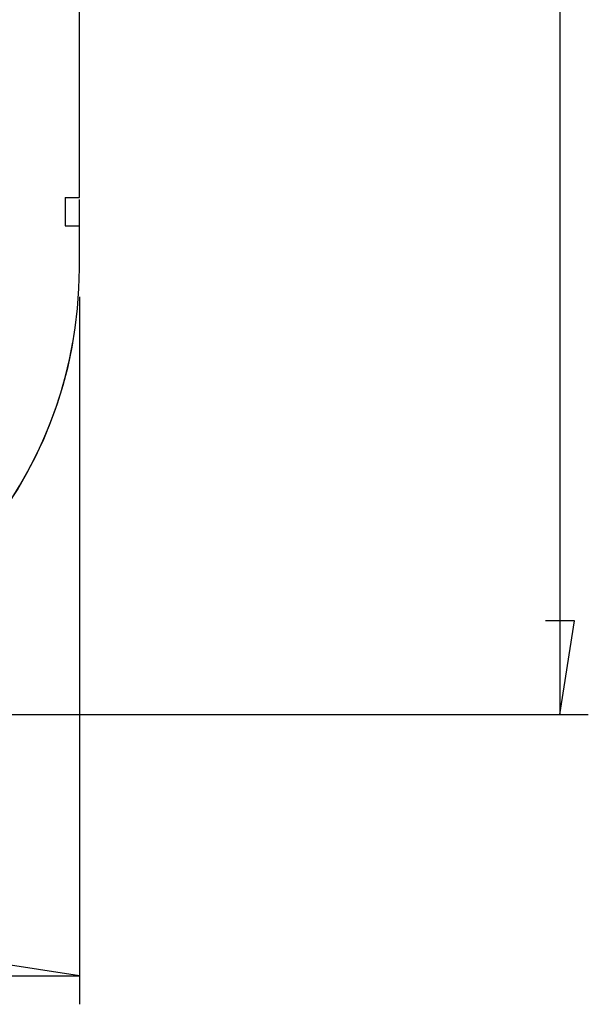
# Model space of a CAD drawing. Units: millimetres. Extents: x 0 to 841, y 0 to 594.
# Drawn here: x 233 to 253, y 383 to 418 of the extents above; entities that cross this region are included whole.
import ezdxf

# ---------------------------------------------------------------- set-up
doc = ezdxf.new("R2010")
doc.units = ezdxf.units.MM
doc.layers.add('LAYER_1', color=179, linetype='Continuous')
doc.layers.add('SLD-0', color=179, linetype='Continuous')

msp = doc.modelspace()

# ---------------------------------------------------------------- linework, layer by layer
at = {"layer": 'LAYER_1'}
for p, q in [((252.109, 539.018), (252.109, 393.018)), ((235.167, 407.745), (235.167, 382.806)), ((252.617, 396.32), (251.601, 396.32)), ((252.109, 393.018), (252.617, 396.32)), ((216.167, 393.018), (253.109, 393.018)), ((235.167, 383.806), (231.865, 384.314)), ((194.167, 383.806), (235.167, 383.806))]:
    msp.add_line(p, q, dxfattribs=at)
at = {"layer": 'SLD-0'}
for p, q in [((235.167, 411.245), (235.167, 489.292)), ((234.667, 411.245), (235.167, 411.245)), ((234.667, 411.245), (234.667, 410.245)), ((235.167, 411.149), (235.167, 411.182)), ((235.167, 411.133), (235.167, 411.149)), ((235.167, 411.117), (235.167, 411.133)), ((235.167, 411.101), (235.167, 411.117)), ((235.167, 411.093), (235.167, 411.101)), ((235.167, 411.085), (235.167, 411.093)), ((235.167, 411.077), (235.167, 411.085)), ((235.167, 411.069), (235.167, 411.077)), ((235.167, 411.062), (235.167, 411.069)), ((235.167, 411.054), (235.167, 411.062)), ((235.167, 411.046), (235.167, 411.054)), ((235.167, 411.038), (235.167, 411.046)), ((235.167, 411.03), (235.167, 411.038)), ((235.167, 411.023), (235.167, 411.03)), ((235.167, 411.015), (235.167, 411.023)), ((235.167, 411.007), (235.167, 411.015)), ((235.167, 411), (235.167, 411.007)), ((235.167, 410.992), (235.167, 411)), ((235.167, 410.985), (235.167, 410.992)), ((235.167, 410.977), (235.167, 410.985)), ((235.167, 410.97), (235.167, 410.977)), ((235.167, 410.963), (235.167, 410.97)), ((235.167, 410.955), (235.167, 410.963)), ((235.167, 410.948), (235.167, 410.955)), ((235.167, 410.941), (235.167, 410.948)), ((235.167, 410.934), (235.167, 410.941)), ((235.167, 410.927), (235.167, 410.934)), ((235.167, 410.92), (235.167, 410.927)), ((235.167, 410.913), (235.167, 410.92)), ((235.167, 410.906), (235.167, 410.913)), ((235.167, 410.899), (235.167, 410.906)), ((235.167, 410.893), (235.167, 410.899)), ((235.167, 410.886), (235.167, 410.893)), ((235.167, 410.879), (235.167, 410.886)), ((235.167, 410.873), (235.167, 410.879)), ((235.167, 410.866), (235.167, 410.873)), ((235.167, 410.859), (235.167, 410.866)), ((235.167, 410.853), (235.167, 410.859)), ((235.167, 410.847), (235.167, 410.853)), ((235.167, 410.84), (235.167, 410.847)), ((235.167, 410.834), (235.167, 410.84)), ((235.167, 410.828), (235.167, 410.834)), ((235.167, 410.821), (235.167, 410.828)), ((235.167, 410.815), (235.167, 410.821)), ((235.167, 410.809), (235.167, 410.815)), ((235.167, 410.803), (235.167, 410.809)), ((235.167, 410.797), (235.167, 410.803)), ((235.167, 410.791), (235.167, 410.797)), ((235.167, 410.785), (235.167, 410.791)), ((235.167, 410.779), (235.167, 410.785)), ((235.167, 410.773), (235.167, 410.779)), ((235.167, 410.767), (235.167, 410.773)), ((235.167, 410.762), (235.167, 410.767)), ((235.167, 410.756), (235.167, 410.762)), ((235.167, 410.75), (235.167, 410.756)), ((235.167, 410.745), (235.167, 410.75)), ((235.167, 410.739), (235.167, 410.745)), ((235.167, 410.734), (235.167, 410.739)), ((235.167, 410.728), (235.167, 410.734)), ((235.167, 410.723), (235.167, 410.728)), ((235.167, 410.717), (235.167, 410.723)), ((235.167, 410.712), (235.167, 410.717)), ((235.167, 410.707), (235.167, 410.712)), ((235.167, 410.702), (235.167, 410.707)), ((235.167, 410.696), (235.167, 410.702)), ((235.167, 410.691), (235.167, 410.696)), ((235.167, 410.686), (235.167, 410.691)), ((235.167, 410.681), (235.167, 410.686)), ((235.167, 410.676), (235.167, 410.681)), ((235.167, 410.671), (235.167, 410.676)), ((235.167, 410.666), (235.167, 410.671)), ((235.167, 410.661), (235.167, 410.666)), ((235.167, 410.656), (235.167, 410.661)), ((235.167, 410.652), (235.167, 410.656)), ((235.167, 410.647), (235.167, 410.652)), ((235.167, 410.642), (235.167, 410.647)), ((235.167, 410.637), (235.167, 410.642)), ((235.167, 410.633), (235.167, 410.637)), ((235.167, 410.628), (235.167, 410.633)), ((235.167, 410.624), (235.167, 410.628)), ((235.167, 410.619), (235.167, 410.624)), ((235.167, 410.614), (235.167, 410.619)), ((235.167, 410.61), (235.167, 410.614)), ((235.167, 410.606), (235.167, 410.61)), ((235.167, 410.601), (235.167, 410.606)), ((235.167, 410.597), (235.167, 410.601)), ((235.167, 410.593), (235.167, 410.597)), ((235.167, 410.588), (235.167, 410.593)), ((235.167, 410.584), (235.167, 410.588)), ((235.167, 410.58), (235.167, 410.584)), ((235.167, 410.576), (235.167, 410.58)), ((235.167, 410.572), (235.167, 410.576)), ((235.167, 410.568), (235.167, 410.572)), ((235.167, 410.564), (235.167, 410.568)), ((235.167, 410.56), (235.167, 410.564)), ((235.167, 410.556), (235.167, 410.56)), ((235.167, 410.552), (235.167, 410.556)), ((235.167, 410.548), (235.167, 410.552)), ((235.167, 410.544), (235.167, 410.548)), ((235.167, 410.54), (235.167, 410.544)), ((235.167, 410.537), (235.167, 410.54)), ((235.167, 410.533), (235.167, 410.537)), ((235.167, 410.529), (235.167, 410.533)), ((235.167, 410.526), (235.167, 410.529)), ((235.167, 410.522), (235.167, 410.526)), ((235.167, 410.518), (235.167, 410.522)), ((235.167, 410.515), (235.167, 410.518)), ((235.167, 410.511), (235.167, 410.515)), ((235.167, 410.508), (235.167, 410.511)), ((235.167, 410.504), (235.167, 410.508)), ((235.167, 410.501), (235.167, 410.504)), ((235.167, 410.498), (235.167, 410.501)), ((235.167, 410.494), (235.167, 410.498)), ((235.167, 410.491), (235.167, 410.494)), ((235.167, 410.488), (235.167, 410.491)), ((235.167, 410.484), (235.167, 410.488)), ((235.167, 410.481), (235.167, 410.484)), ((235.167, 410.478), (235.167, 410.481)), ((235.167, 410.475), (235.167, 410.478)), ((235.167, 410.472), (235.167, 410.475)), ((235.167, 410.469), (235.167, 410.472)), ((235.167, 410.466), (235.167, 410.469)), ((235.167, 410.463), (235.167, 410.466)), ((235.167, 410.46), (235.167, 410.463)), ((235.167, 410.457), (235.167, 410.46)), ((235.167, 410.454), (235.167, 410.457)), ((235.167, 410.451), (235.167, 410.454)), ((235.167, 410.448), (235.167, 410.451)), ((235.167, 410.445), (235.167, 410.448)), ((235.167, 410.442), (235.167, 410.445)), ((235.167, 410.439), (235.167, 410.442)), ((235.167, 410.437), (235.167, 410.439)), ((235.167, 410.434), (235.167, 410.437)), ((235.167, 410.431), (235.167, 410.434)), ((235.167, 410.428), (235.167, 410.431)), ((235.167, 410.426), (235.167, 410.428)), ((235.167, 410.423), (235.167, 410.426)), ((235.167, 410.421), (235.167, 410.423)), ((235.167, 410.418), (235.167, 410.421)), ((235.167, 410.416), (235.167, 410.418)), ((235.167, 410.413), (235.167, 410.416)), ((235.167, 410.41), (235.167, 410.413)), ((235.167, 410.408), (235.167, 410.41)), ((235.167, 410.406), (235.167, 410.408)), ((235.167, 410.403), (235.167, 410.406)), ((235.167, 410.401), (235.167, 410.403)), ((235.167, 410.398), (235.167, 410.401)), ((235.167, 410.396), (235.167, 410.398)), ((235.167, 410.394), (235.167, 410.396)), ((235.167, 410.392), (235.167, 410.394)), ((235.167, 410.389), (235.167, 410.392)), ((235.167, 410.387), (235.167, 410.389)), ((235.167, 410.385), (235.167, 410.387)), ((235.167, 410.383), (235.167, 410.385)), ((235.167, 410.38), (235.167, 410.383)), ((235.167, 410.378), (235.167, 410.38)), ((235.167, 410.376), (235.167, 410.378)), ((235.167, 410.374), (235.167, 410.376)), ((235.167, 410.372), (235.167, 410.374)), ((235.167, 410.37), (235.167, 410.372)), ((235.167, 410.368), (235.167, 410.37)), ((235.167, 410.366), (235.167, 410.368)), ((235.167, 410.364), (235.167, 410.366)), ((235.167, 410.362), (235.167, 410.364)), ((235.167, 410.36), (235.167, 410.362)), ((235.167, 410.358), (235.167, 410.36)), ((235.167, 410.356), (235.167, 410.358)), ((235.167, 410.354), (235.167, 410.356)), ((235.167, 410.352), (235.167, 410.354)), ((235.167, 410.351), (235.167, 410.352)), ((235.167, 410.349), (235.167, 410.351)), ((235.167, 410.347), (235.167, 410.349)), ((235.167, 410.343), (235.167, 410.347)), ((235.167, 410.34), (235.167, 410.343)), ((235.167, 410.336), (235.167, 410.34)), ((235.167, 410.333), (235.167, 410.336)), ((235.167, 410.33), (235.167, 410.333)), ((235.167, 410.327), (235.167, 410.33)), ((235.167, 410.323), (235.167, 410.327)), ((235.167, 410.32), (235.167, 410.323)), ((235.167, 410.317), (235.167, 410.32)), ((235.167, 410.314), (235.167, 410.317)), ((235.167, 410.311), (235.167, 410.314)), ((235.167, 410.309), (235.167, 410.311)), ((235.167, 410.306), (235.167, 410.309)), ((235.167, 410.303), (235.167, 410.306)), ((235.167, 410.3), (235.167, 410.303)), ((235.167, 410.298), (235.167, 410.3)), ((235.167, 410.295), (235.167, 410.298)), ((235.167, 410.292), (235.167, 410.295)), ((235.167, 410.29), (235.167, 410.292)), ((235.167, 410.287), (235.167, 410.29)), ((235.167, 410.285), (235.167, 410.287)), ((235.167, 410.282), (235.167, 410.285)), ((235.167, 410.28), (235.167, 410.282)), ((235.167, 410.278), (235.167, 410.28)), ((234.667, 410.245), (235.167, 410.245)), ((235.167, 410.275), (235.167, 410.278)), ((235.167, 410.273), (235.167, 410.275)), ((235.167, 410.271), (235.167, 410.273)), ((235.167, 410.269), (235.167, 410.271)), ((235.167, 410.266), (235.167, 410.269)), ((235.167, 410.262), (235.167, 410.266)), ((235.167, 410.258), (235.167, 410.262)), ((235.167, 410.253), (235.167, 410.258)), ((235.167, 410.245), (235.167, 410.253)), ((235.167, 408.745), (235.167, 410.245))]:
    msp.add_line(p, q, dxfattribs=at)
for start, end in [(277, 360), (276.9999, 350.0283)]:
    msp.add_arc((220.167, 408.745), 15, start, end, dxfattribs=at)

doc.saveas('drawing.dxf')
